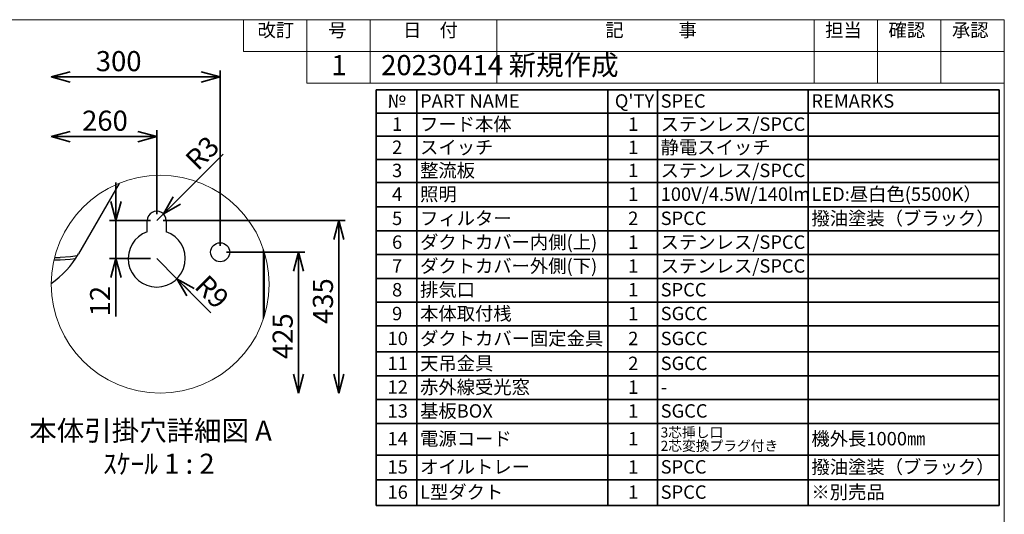
# Model space of a CAD drawing. Units: millimetres. Extents: x 98 to 4265, y 69 to 2909.
# Drawn here: x 2565 to 4118, y 2128 to 2909 of the extents above; entities that cross this region are included whole.
import ezdxf

# ---------------------------------------------------------------- set-up
doc = ezdxf.new("R2010")
doc.units = ezdxf.units.MM
doc.header["$LTSCALE"] = 10
doc.styles.add('SLDTEXTSTYLE0', font='TXT', dxfattribs={"width": 0.7, "bigfont": 'bigfont'})
doc.styles.add('SLDTEXTSTYLE2', font='TXT', dxfattribs={"width": 0.64, "bigfont": 'bigfont'})
doc.dimstyles.new('SLDDIMSTYLE10', dxfattribs={"dimtxt": 36.380208, "dimasz": 30, "dimexe": 0, "dimexo": 0.0625, "dimgap": 9.095052, "dimtad": 3, "dimdec": 1, "dimlfac": 0.2, "dimrnd": 1e-09, "dimzin": 12, "dimdsep": 46, "dimtxsty": 'SLDTEXTSTYLE0', "dimblk1": 'OPEN30', "dimblk2": 'OPEN30', "dimsah": 1, "dimcen": 0, "dimadec": 0, "dimazin": 3, "dimtfac": 1, "dimtdec": 1, "dimtofl": 0, "dimtmove": 0, "dimatfit": 3, "dimldrblk": 'OPEN30', "dimfxl": 1, "dimfrac": 2, "dimtolj": 1, "dimtzin": 12, "dimarcsym": 0})
doc.dimstyles.new('SLDDIMSTYLE11', dxfattribs={"dimtxt": 36.380208, "dimasz": 30, "dimexe": 0, "dimexo": 0.0625, "dimgap": 9.095052, "dimtad": 3, "dimdec": 1, "dimlfac": 0.2, "dimrnd": 1e-09, "dimzin": 12, "dimdsep": 46, "dimtxsty": 'SLDTEXTSTYLE0', "dimblk1": 'OPEN30', "dimblk2": 'OPEN30', "dimsah": 1, "dimcen": 0.09, "dimadec": 0, "dimazin": 3, "dimtfac": 1, "dimtdec": 1, "dimtofl": 0, "dimtmove": 0, "dimatfit": 3, "dimldrblk": 'OPEN30', "dimfxl": 1, "dimfrac": 2, "dimtolj": 1, "dimtzin": 12, "dimarcsym": 0})
doc.dimstyles.new('SLDDIMSTYLE9', dxfattribs={"dimtxt": 36.380208, "dimasz": 30, "dimexe": 0, "dimexo": 0.0625, "dimgap": 9.095052, "dimtad": 3, "dimdec": 1, "dimlfac": 0.2, "dimrnd": 1e-09, "dimzin": 12, "dimdsep": 46, "dimtxsty": 'SLDTEXTSTYLE0', "dimblk1": 'OPEN30', "dimblk2": 'OPEN30', "dimsah": 1, "dimcen": 0.09, "dimadec": 0, "dimazin": 3, "dimtfac": 1, "dimtdec": 1, "dimtmove": 0, "dimatfit": 0, "dimldrblk": 'OPEN30', "dimfxl": 1, "dimfrac": 2, "dimtolj": 1, "dimtzin": 12, "dimarcsym": 0})

# ---------------------------------------------------------------- blocks, each defined once
blk = doc.blocks.new('SW_NOTE_0_81')
at = {"color": 0, "linetype": 'Continuous', "lineweight": 35, "insert": (24.5, 27.3), "char_height": 21.17, "attachment_point": 2, "style": 'SLDTEXTSTYLE0'}
blk.add_mtext('改訂', dxfattribs=at)
blk = doc.blocks.new('SW_NOTE_0_82')
at = {"color": 0, "linetype": 'Continuous', "lineweight": 35, "insert": (12.2, 27.3), "char_height": 21.2, "attachment_point": 2, "style": 'SLDTEXTSTYLE0'}
blk.add_mtext('号', dxfattribs=at)
blk = doc.blocks.new('SW_NOTE_0_83')
at = {"color": 0, "linetype": 'Continuous', "lineweight": 35, "insert": (32.7, 27.3), "char_height": 21.17, "attachment_point": 2, "style": 'SLDTEXTSTYLE0'}
blk.add_mtext('日\u3000付', dxfattribs=at)
blk = doc.blocks.new('SW_NOTE_0_84')
at = {"color": 0, "linetype": 'Continuous', "lineweight": 35, "insert": (24.5, 27.3), "char_height": 21.17, "attachment_point": 2, "style": 'SLDTEXTSTYLE0'}
blk.add_mtext('確認', dxfattribs=at)
blk = doc.blocks.new('SW_NOTE_0_85')
at = {"color": 0, "linetype": 'Continuous', "lineweight": 35, "insert": (49.3, 27.3), "char_height": 21.17, "attachment_point": 2, "style": 'SLDTEXTSTYLE0'}
blk.add_mtext('記\u3000\u3000\u3000事', dxfattribs=at)
blk = doc.blocks.new('SW_NOTE_0_86')
at = {"color": 0, "linetype": 'Continuous', "lineweight": 35, "insert": (24.5, 27.3), "char_height": 21.17, "attachment_point": 2, "style": 'SLDTEXTSTYLE0'}
blk.add_mtext('担当', dxfattribs=at)
blk = doc.blocks.new('SW_NOTE_0_87')
at = {"color": 0, "linetype": 'Continuous', "lineweight": 35, "insert": (24.5, 27.3), "char_height": 21.17, "attachment_point": 2, "style": 'SLDTEXTSTYLE0'}
blk.add_mtext('承認', dxfattribs=at)
blk = doc.blocks.new('様式_0')
at = {"lineweight": 18}
for p, q in [((4020, 2905), (-0.4, 2905)), ((2820, 2905), (2820, 2855)), ((2920, 2905), (2920, 2805)), ((3020, 2905), (3020, 2805)), ((3220, 2905), (3220, 2805)), ((3720, 2905), (3720, 2805)), ((3820, 2905), (3820, 2805)), ((3920, 2905), (3920, 2805)), ((4020, 65), (4020, 2905)), ((2820, 2855), (4020, 2855)), ((2920, 2805), (4020, 2805))]:
    blk.add_line(p, q, dxfattribs=at)
at = {"color": 179, "linetype": 'Continuous', "lineweight": 35}
for name, p in [('SW_NOTE_0_81', (2846.8, 2871.8)), ('SW_NOTE_0_82', (2955.9, 2871.8)), ('SW_NOTE_0_83', (3082.4, 2871.8)), ('SW_NOTE_0_85', (3413.7, 2871.8)), ('SW_NOTE_0_86', (3741.8, 2871.8)), ('SW_NOTE_0_84', (3841.8, 2871.8)), ('SW_NOTE_0_87', (3941.8, 2871.8))]:
    blk.add_blockref(name, p, dxfattribs=at)
blk = doc.blocks.new('SW_TABLEANNOTATION_0')
at = {"color": 0, "linetype": 'Continuous', "lineweight": 35}
for p, q in [((0, 0), (0, -36.5)), ((0, 0), (64.3, 0)), ((64.3, 0), (64.3, -36.5)), ((64.3, 0), (365.5, 0)), ((365.5, 0), (365.5, -36.5)), ((365.5, 0), (443.7, 0)), ((443.7, 0), (443.7, -36.5)), ((443.7, 0), (681.4, 0)), ((681.4, 0), (681.4, -36.5)), ((681.4, 0), (982.6, 0)), ((982.6, 0), (982.6, -36.5)), ((0, -36.5), (0, -73)), ((0, -36.5), (64.3, -36.5)), ((64.3, -36.5), (64.3, -73)), ((64.3, -36.5), (365.5, -36.5)), ((365.5, -36.5), (365.5, -73)), ((365.5, -36.5), (443.7, -36.5)), ((443.7, -36.5), (443.7, -73)), ((443.7, -36.5), (681.4, -36.5)), ((681.4, -36.5), (681.4, -73)), ((681.4, -36.5), (982.6, -36.5)), ((982.6, -36.5), (982.6, -73)), ((0, -73), (0, -109.5)), ((0, -73), (64.3, -73)), ((64.3, -73), (64.3, -109.5)), ((64.3, -73), (365.5, -73)), ((365.5, -73), (365.5, -109.5)), ((365.5, -73), (443.7, -73)), ((443.7, -73), (443.7, -109.5)), ((443.7, -73), (681.4, -73)), ((681.4, -73), (681.4, -109.5)), ((681.4, -73), (982.6, -73)), ((982.6, -73), (982.6, -109.5)), ((0, -109.5), (0, -146.1)), ((0, -109.5), (64.3, -109.5)), ((64.3, -109.5), (64.3, -146.1)), ((64.3, -109.5), (365.5, -109.5)), ((365.5, -109.5), (365.5, -146.1)), ((365.5, -109.5), (443.7, -109.5)), ((443.7, -109.5), (443.7, -146.1)), ((443.7, -109.5), (681.4, -109.5)), ((681.4, -109.5), (681.4, -146.1)), ((681.4, -109.5), (982.6, -109.5)), ((982.6, -109.5), (982.6, -146.1)), ((0, -146.1), (0, -184.6)), ((0, -146.1), (64.3, -146.1)), ((64.3, -146.1), (64.3, -184.6)), ((64.3, -146.1), (365.5, -146.1)), ((365.5, -146.1), (365.5, -184.6)), ((365.5, -146.1), (443.7, -146.1)), ((443.7, -146.1), (443.7, -184.6)), ((443.7, -146.1), (681.4, -146.1)), ((681.4, -146.1), (681.4, -184.6)), ((681.4, -146.1), (982.6, -146.1)), ((982.6, -146.1), (982.6, -184.6)), ((0, -184.6), (0, -222.2)), ((0, -184.6), (64.3, -184.6)), ((64.3, -184.6), (64.3, -222.2)), ((64.3, -184.6), (365.5, -184.6)), ((365.5, -184.6), (365.5, -222.2)), ((365.5, -184.6), (443.7, -184.6)), ((443.7, -184.6), (443.7, -222.2)), ((443.7, -184.6), (681.4, -184.6)), ((681.4, -184.6), (681.4, -222.2)), ((681.4, -184.6), (982.6, -184.6)), ((982.6, -184.6), (982.6, -222.2)), ((0, -222.2), (0, -259.8)), ((0, -222.2), (64.3, -222.2)), ((64.3, -222.2), (64.3, -259.8)), ((64.3, -222.2), (365.5, -222.2)), ((365.5, -222.2), (365.5, -259.8)), ((365.5, -222.2), (443.7, -222.2)), ((443.7, -222.2), (443.7, -259.8)), ((443.7, -222.2), (681.4, -222.2)), ((681.4, -222.2), (681.4, -259.8)), ((681.4, -222.2), (982.6, -222.2)), ((982.6, -222.2), (982.6, -259.8)), ((0, -259.8), (0, -297.4)), ((0, -259.8), (64.3, -259.8)), ((64.3, -259.8), (64.3, -297.4)), ((64.3, -259.8), (365.5, -259.8)), ((365.5, -259.8), (365.5, -297.4)), ((365.5, -259.8), (443.7, -259.8)), ((443.7, -259.8), (443.7, -297.4)), ((443.7, -259.8), (681.4, -259.8)), ((681.4, -259.8), (681.4, -297.4)), ((681.4, -259.8), (982.6, -259.8)), ((982.6, -259.8), (982.6, -297.4)), ((0, -297.4), (0, -334.9)), ((0, -297.4), (64.3, -297.4)), ((64.3, -297.4), (64.3, -334.9)), ((64.3, -297.4), (365.5, -297.4)), ((365.5, -297.4), (365.5, -334.9)), ((365.5, -297.4), (443.7, -297.4)), ((443.7, -297.4), (443.7, -334.9)), ((443.7, -297.4), (681.4, -297.4)), ((681.4, -297.4), (681.4, -334.9)), ((681.4, -297.4), (982.6, -297.4)), ((982.6, -297.4), (982.6, -334.9)), ((0, -334.9), (0, -372.5)), ((0, -334.9), (64.3, -334.9)), ((64.3, -334.9), (64.3, -372.5)), ((64.3, -334.9), (365.5, -334.9)), ((365.5, -334.9), (365.5, -372.5)), ((365.5, -334.9), (443.7, -334.9)), ((443.7, -334.9), (443.7, -372.5)), ((443.7, -334.9), (681.4, -334.9)), ((681.4, -334.9), (681.4, -372.5)), ((681.4, -334.9), (982.6, -334.9)), ((982.6, -334.9), (982.6, -372.5)), ((0, -372.5), (0, -413.5)), ((0, -372.5), (64.3, -372.5)), ((64.3, -372.5), (64.3, -413.5)), ((64.3, -372.5), (365.5, -372.5)), ((365.5, -372.5), (365.5, -413.5)), ((365.5, -372.5), (443.7, -372.5)), ((443.7, -372.5), (443.7, -413.5)), ((443.7, -372.5), (681.4, -372.5)), ((681.4, -372.5), (681.4, -413.5)), ((681.4, -372.5), (982.6, -372.5)), ((982.6, -372.5), (982.6, -413.5)), ((0, -413.5), (0, -451.1)), ((0, -413.5), (64.3, -413.5)), ((64.3, -413.5), (64.3, -451.1)), ((64.3, -413.5), (365.5, -413.5)), ((365.5, -413.5), (365.5, -451.1)), ((365.5, -413.5), (443.7, -413.5)), ((443.7, -413.5), (443.7, -451.1)), ((443.7, -413.5), (681.4, -413.5)), ((681.4, -413.5), (681.4, -451.1)), ((681.4, -413.5), (982.6, -413.5)), ((982.6, -413.5), (982.6, -451.1)), ((0, -451.1), (0, -488.6)), ((0, -451.1), (64.3, -451.1)), ((64.3, -451.1), (64.3, -488.6)), ((64.3, -451.1), (365.5, -451.1)), ((365.5, -451.1), (365.5, -488.6)), ((365.5, -451.1), (443.7, -451.1)), ((443.7, -451.1), (443.7, -488.6)), ((443.7, -451.1), (681.4, -451.1)), ((681.4, -451.1), (681.4, -488.6)), ((681.4, -451.1), (982.6, -451.1)), ((982.6, -451.1), (982.6, -488.6)), ((0, -488.6), (0, -526.2)), ((0, -488.6), (64.3, -488.6)), ((64.3, -488.6), (64.3, -526.2)), ((64.3, -488.6), (365.5, -488.6)), ((365.5, -488.6), (365.5, -526.2)), ((365.5, -488.6), (443.7, -488.6)), ((443.7, -488.6), (443.7, -526.2)), ((443.7, -488.6), (681.4, -488.6)), ((681.4, -488.6), (681.4, -526.2)), ((681.4, -488.6), (982.6, -488.6)), ((982.6, -488.6), (982.6, -526.2)), ((0, -526.2), (0, -576.2)), ((0, -526.2), (64.3, -526.2)), ((64.3, -526.2), (64.3, -576.2)), ((64.3, -526.2), (365.5, -526.2)), ((365.5, -526.2), (365.5, -576.2)), ((365.5, -526.2), (443.7, -526.2)), ((443.7, -526.2), (443.7, -576.2)), ((443.7, -526.2), (681.4, -526.2)), ((681.4, -526.2), (681.4, -576.2)), ((681.4, -526.2), (982.6, -526.2)), ((982.6, -526.2), (982.6, -576.2)), ((0, -576.2), (0, -615.2)), ((0, -576.2), (64.3, -576.2)), ((64.3, -576.2), (64.3, -615.2)), ((64.3, -576.2), (365.5, -576.2)), ((365.5, -576.2), (365.5, -615.2)), ((365.5, -576.2), (443.7, -576.2)), ((443.7, -576.2), (443.7, -615.2)), ((443.7, -576.2), (681.4, -576.2)), ((681.4, -576.2), (681.4, -615.2)), ((681.4, -576.2), (982.6, -576.2)), ((982.6, -576.2), (982.6, -615.2)), ((0, -615.2), (0, -655.8)), ((0, -615.2), (64.3, -615.2)), ((64.3, -615.2), (64.3, -655.8)), ((64.3, -615.2), (365.5, -615.2)), ((365.5, -615.2), (365.5, -655.8)), ((365.5, -615.2), (443.7, -615.2)), ((443.7, -615.2), (443.7, -655.8)), ((443.7, -615.2), (681.4, -615.2)), ((681.4, -615.2), (681.4, -655.8)), ((681.4, -615.2), (982.6, -615.2)), ((982.6, -615.2), (982.6, -655.8)), ((0, -655.8), (64.3, -655.8)), ((64.3, -655.8), (365.5, -655.8)), ((365.5, -655.8), (443.7, -655.8)), ((443.7, -655.8), (681.4, -655.8)), ((681.4, -655.8), (982.6, -655.8))]:
    blk.add_line(p, q, dxfattribs=at)
at = {"color": 0, "linetype": 'Continuous', "lineweight": 35, "attachment_point": 1, "style": 'SLDTEXTSTYLE0'}
for s, insert, char_height in [('№', (18, -6.8), 21.2), ('PART NAME', (69.3, -6.8), 21.17), ("Q'TY", (376.4, -6.8), 21.17), ('SPEC', (448.7, -6.8), 21.17), ('REMARKS', (686.4, -6.8), 21.17), ('1', (25.1, -43.4), 21.2), ('フード本体', (69.3, -43.4), 21.17), ('1', (397.5, -43.4), 21.2), ('ステンレス/SPCC', (448.7, -43.4), 21.17), ('静電スイッチ', (448.7, -79.9), 21.17), ('2', (25.1, -79.9), 21.2), ('スイッチ', (69.3, -79.9), 21.17), ('1', (397.5, -79.9), 21.2), ('3', (25.1, -116.4), 21.2), ('整流板', (69.3, -116.4), 21.17), ('1', (397.5, -116.4), 21.2), ('ステンレス/SPCC', (448.7, -116.4), 21.17), ('4', (25.1, -153.9), 21.2), ('照明', (69.3, -153.9), 21.17), ('1', (397.5, -153.9), 21.2), ('100V/4.5W/140lm', (448.7, -153.9), 21.167), ('LED:昼白色(5500K）', (686.4, -153.9), 21.167), ('5', (25.1, -192), 21.2), ('フィルター', (69.3, -192), 21.17), ('2', (397.5, -192), 21.2), ('SPCC', (448.7, -192), 21.17), ('撥油塗装（ブラック）', (686.4, -192), 21.17), ('6', (25.1, -229.6), 21.2), ('ダクトカバー内側(上)', (69.3, -229.6), 21.167), ('1', (397.5, -229.6), 21.2), ('ステンレス/SPCC', (448.7, -229.6), 21.17), ('ダクトカバー外側(下)', (69.3, -267.2), 21.167), ('7', (25.1, -267.2), 21.2), ('1', (397.5, -267.2), 21.2), ('ステンレス/SPCC', (448.7, -267.2), 21.17), ('8', (25.1, -304.7), 21.2), ('排気口', (69.3, -304.7), 21.17), ('1', (397.5, -304.7), 21.2), ('SPCC', (448.7, -304.7), 21.17), ('本体取付桟', (69.3, -342.3), 21.17), ('9', (25.1, -342.3), 21.2), ('1', (397.5, -342.3), 21.2), ('SGCC', (448.7, -342.3), 21.17), ('10', (18, -381.6), 21.17), ('ダクトカバー固定金具', (69.3, -381.6), 21.17), ('2', (397.5, -381.6), 21.2), ('SGCC', (448.7, -381.6), 21.17), ('天吊金具', (69.3, -420.9), 21.17), ('11', (18, -420.9), 21.17), ('2', (397.5, -420.9), 21.2), ('SGCC', (448.7, -420.9), 21.17), ('12', (18, -458.4), 21.17), ('赤外線受光窓', (69.3, -458.4), 21.17), ('1', (397.5, -458.4), 21.2), ('-', (448.7, -458.4), 21.2), ('13', (18, -496), 21.17), ('基板BOX', (69.3, -496), 21.17), ('1', (397.5, -496), 21.2), ('SGCC', (448.7, -496), 21.17), ('14', (18, -539.8), 21.17), ('電源コード', (69.3, -539.8), 21.17), ('1', (397.5, -539.8), 21.2), ('3芯挿し口', (448.7, -532.5), 15.88), ('機外長1000㎜', (686.4, -539.8), 21.17), ('2芯変換プラグ付き', (448.7, -553.7), 15.88), ('15', (18, -584.3), 21.17), ('オイルトレー', (69.3, -584.3), 21.17), ('1', (397.5, -584.3), 21.2), ('SPCC', (448.7, -584.3), 21.17), ('撥油塗装（ブラック）', (686.4, -584.3), 21.17), ('L型ダクト', (69.3, -624.1), 21.17), ('※別売品', (686.4, -624.1), 21.17), ('16', (18, -624.1), 21.17), ('1', (397.5, -624.1), 21.2), ('SPCC', (448.7, -624.1), 21.17)]:
    blk.add_mtext(s, dxfattribs=dict(at, insert=insert, char_height=char_height))
blk = doc.blocks.new('_Open30')
at = {"color": 0, "linetype": 'ByBlock', "lineweight": -2}
for p, q in [((-1, 0.267949), (0, 0)), ((0, 0), (-1, -0.267949)), ((0, 0), (-1, 0))]:
    blk.add_line(p, q, dxfattribs=at)
blk = doc.blocks.new('_D_43')
at = {"color": 179, "linetype": 'Continuous', "lineweight": 35}
for p, q in [((2717.1, 2591.6), (2717.1, 2651.6)), ((2771.4, 2591.6), (2707.1, 2591.6)), ((2717.1, 2591.6), (2717.1, 2531.6)), ((2771.4, 2531.6), (2707.1, 2531.6)), ((2717.1, 2531.6), (2717.1, 2440.4))]:
    blk.add_line(p, q, dxfattribs=at)
at = {"color": 179, "linetype": 'Continuous', "lineweight": 35, "xscale": 30, "yscale": 30}
for p, rotation in [((2717.1, 2591.6, -409.2), 270), ((2717.1, 2531.6, -409.2), 90)]:
    blk.add_blockref('_Open30', p, dxfattribs=dict(at, rotation=rotation))
at = {"color": 179, "linetype": 'Continuous', "lineweight": 35, "insert": (2676.2, 2440.4), "char_height": 31.75, "attachment_point": 1, "rotation": 90, "style": 'SLDTEXTSTYLE0'}
blk.add_mtext('12', dxfattribs=at)
blk = doc.blocks.new('_D_44')
at = {"color": 179, "linetype": 'Continuous', "lineweight": 35}
for q in [(2886.3, 2696.4), (2781.4, 2591.6)]:
    blk.add_line((2792, 2602.2), q, dxfattribs=at)
at = {"color": 179, "linetype": 'Continuous', "lineweight": 35, "xscale": 30, "yscale": 30, "rotation": 225}
blk.add_blockref('_Open30', (2792, 2602.2, -409.2), dxfattribs=at)
at = {"color": 179, "linetype": 'Continuous', "lineweight": 35, "insert": (2823.8, 2691.5), "char_height": 31.75, "attachment_point": 1, "rotation": 45, "style": 'SLDTEXTSTYLE0'}
blk.add_mtext('R3', dxfattribs=at)
blk = doc.blocks.new('_D_45')
at = {"color": 179, "linetype": 'Continuous', "lineweight": 35}
for q in [(2781.4, 2531.6), (2866.8, 2446.2)]:
    blk.add_line((2813.3, 2499.8), q, dxfattribs=at)
at = {"color": 179, "linetype": 'Continuous', "lineweight": 35, "xscale": 30, "yscale": 30, "rotation": 135}
blk.add_blockref('_Open30', (2813.3, 2499.8, -409.2), dxfattribs=at)
at = {"color": 179, "linetype": 'Continuous', "lineweight": 35, "insert": (2861.7, 2508.5), "char_height": 31.75, "attachment_point": 1, "rotation": 315, "style": 'SLDTEXTSTYLE0'}
blk.add_mtext('R9', dxfattribs=at)
blk = doc.blocks.new('_D_46')
at = {"color": 179, "linetype": 'Continuous', "lineweight": 35}
for p, q in [((2791.4, 2591.6), (3078.5, 2591.6)), ((3068.5, 2591.6), (3068.5, 2319.3))]:
    blk.add_line(p, q, dxfattribs=at)
at = {"color": 179, "linetype": 'Continuous', "lineweight": 35, "xscale": 30, "yscale": 30}
for p, rotation in [((3068.5, 2591.6, -409.2), 90), ((3068.5, 2319.3), 270)]:
    blk.add_blockref('_Open30', p, dxfattribs=dict(at, rotation=rotation))
at = {"color": 179, "linetype": 'Continuous', "lineweight": 35, "insert": (3027.6, 2428.4), "char_height": 31.75, "attachment_point": 1, "rotation": 90, "style": 'SLDTEXTSTYLE0'}
blk.add_mtext('435', dxfattribs=at)
blk = doc.blocks.new('_D_47')
at = {"color": 179, "linetype": 'Continuous', "lineweight": 35}
for p, q in [((2891.4, 2541.6), (3015, 2541.6)), ((3005, 2541.6), (3005, 2319.3))]:
    blk.add_line(p, q, dxfattribs=at)
at = {"color": 179, "linetype": 'Continuous', "lineweight": 35, "xscale": 30, "yscale": 30}
for p, rotation in [((3005, 2541.6, -409.2), 90), ((3005, 2319.3), 270)]:
    blk.add_blockref('_Open30', p, dxfattribs=dict(at, rotation=rotation))
at = {"color": 179, "linetype": 'Continuous', "lineweight": 35, "insert": (2964.1, 2373.1), "char_height": 31.75, "attachment_point": 1, "rotation": 90, "style": 'SLDTEXTSTYLE0'}
blk.add_mtext('425', dxfattribs=at)
blk = doc.blocks.new('_D_48')
at = {"color": 179, "linetype": 'Continuous', "lineweight": 35}
for p, q in [((2781.4, 2601.6), (2781.4, 2734.1)), ((2781.4, 2724.1), (2615, 2724.1))]:
    blk.add_line(p, q, dxfattribs=at)
at = {"color": 179, "linetype": 'Continuous', "lineweight": 35, "xscale": 30, "yscale": 30, "rotation": 180}
blk.add_blockref('_Open30', (2615, 2724.1), dxfattribs=at)
at = {"color": 179, "linetype": 'Continuous', "lineweight": 35, "xscale": 30, "yscale": 30}
blk.add_blockref('_Open30', (2781.4, 2724.1, -409.2), dxfattribs=at)
at = {"color": 179, "linetype": 'Continuous', "lineweight": 35, "insert": (2663.7, 2765.1), "char_height": 31.75, "attachment_point": 1, "style": 'SLDTEXTSTYLE0'}
blk.add_mtext('260', dxfattribs=at)
blk = doc.blocks.new('_D_49')
at = {"color": 179, "linetype": 'Continuous', "lineweight": 35}
for p, q in [((2881.4, 2551.6), (2881.4, 2828.2)), ((2881.4, 2818.2), (2615, 2818.2))]:
    blk.add_line(p, q, dxfattribs=at)
at = {"color": 179, "linetype": 'Continuous', "lineweight": 35, "xscale": 30, "yscale": 30, "rotation": 180}
blk.add_blockref('_Open30', (2615, 2818.2), dxfattribs=at)
at = {"color": 179, "linetype": 'Continuous', "lineweight": 35, "xscale": 30, "yscale": 30}
blk.add_blockref('_Open30', (2881.4, 2818.2, -409.2), dxfattribs=at)
at = {"color": 179, "linetype": 'Continuous', "lineweight": 35, "insert": (2685.3, 2859.1), "char_height": 31.75, "attachment_point": 1, "style": 'SLDTEXTSTYLE0'}
blk.add_mtext('300', dxfattribs=at)
blk = doc.blocks.new('SW_NOTE_0_120')
at = {"color": 0, "linetype": 'Continuous', "lineweight": 35, "char_height": 31.75, "attachment_point": 2}
for s, insert, style in [('本体引掛穴詳細図 A', (163.7, 40.9), 'SLDTEXTSTYLE0'), ('ｽｹｰﾙ 1 : 2', (176.7, -11.4), 'SLDTEXTSTYLE2')]:
    blk.add_mtext(s, dxfattribs=dict(at, insert=insert, style=style))

msp = doc.modelspace()

# ---------------------------------------------------------------- linework, layer by layer
at = {"color": 7, "linetype": 'Continuous', "lineweight": 25}
for p, q in [((2722.03, 2650.32), (2657.82, 2539.1)), ((2766.43, 2574.03), (2766.43, 2591.6)), ((2796.43, 2591.6), (2796.43, 2574.03)), ((2620.15, 2533.1), (2628.93, 2533.1)), ((2949.68, 2436.3), (2949.68, 2545.98)), ((2951.43, 2441.8), (2951.43, 2540.48)), ((2628.93, 2529.1), (2619.2, 2529.1))]:
    msp.add_line(p, q, dxfattribs=at)
at = {"color": 7, "linetype": 'Continuous', "lineweight": 25, "flags": 128}
for points in [[(2655.82, 2535.74), (2645.63, 2534.11), (2628.93, 2533.1)], [(2652.88, 2531.13), (2644.89, 2530), (2628.93, 2529.1)]]:
    msp.add_lwpolyline(points, dxfattribs=at)
at = {"color": 7, "linetype": 'Continuous', "lineweight": 18}
msp.add_circle((2786.81, 2491.14), 171.86, dxfattribs=at)
at = {"color": 7, "linetype": 'Continuous', "lineweight": 25}
msp.add_circle((2881.43, 2541.6), 15, dxfattribs=at)
for centre, radius, start, end in [((2781.43, 2591.6), 15, 359.99994, 180.00006), ((2781.43, 2531.6), 45, 109.47121, 70.52879), ((2532.14, 2610.96), 144.77, 304.89252, 330.24199)]:
    msp.add_arc(centre, radius, start, end, dxfattribs=at)

# ---------------------------------------------------------------- block references
msp.add_blockref('様式_0', (97.96, 3.66))
at = {"color": 179, "linetype": 'Continuous', "lineweight": 35}
for name, p in [('SW_TABLEANNOTATION_0', (3127.35, 2797.74)), ('SW_NOTE_0_120', (2607.99, 2235.05))]:
    msp.add_blockref(name, p, dxfattribs=at)

# ---------------------------------------------------------------- texts
at = {"color": 179, "linetype": 'Continuous', "lineweight": 35, "char_height": 31.75, "attachment_point": 1, "style": 'SLDTEXTSTYLE0'}
for s, insert in [('新規作成', (3336.42, 2852.82)), ('1', (3056.83, 2852.82)), ('20230414', (3135.27, 2852.82))]:
    msp.add_mtext(s, dxfattribs=dict(at, insert=insert))

# ---------------------------------------------------------------- dimensions: what is measured, and where the dimension line sits
at = {"color": 179, "linetype": 'Continuous', "lineweight": 35}
for base, p1, p2, picture, middle in [((2614.95, 2818.2), (2881.43, 2541.6), (2614.95, 2541.6), '_D_49', (2717.09, 2818.2)), ((2614.95, 2724.13), (2781.43, 2591.6), (2614.95, 2591.6), '_D_48', (2695.48, 2724.13))]:
    dim = msp.add_linear_dim(base=base, p1=p1, p2=p2, dimstyle='SLDDIMSTYLE11', dxfattribs=at)
    dim.commit()
    dim.dimension.update_dxf_attribs({"geometry": picture, "text_midpoint": middle, "dimtype": 160})
for center, mpoint, picture, middle in [((2781.43, 2591.6), (2792.04, 2602.21), '_D_44', (2870.64, 2680.81)), ((2781.43, 2531.6), (2813.25, 2499.78), '_D_45', (2851.5, 2461.53))]:
    dim = msp.add_radius_dim(center=center, mpoint=mpoint, dimstyle='SLDDIMSTYLE10', dxfattribs=at)
    dim.commit()
    dim.dimension.update_dxf_attribs({"geometry": picture, "text_midpoint": middle, "dimtype": 164})
for base, p1, p2, dimstyle, picture, middle in [((2717.09, 2531.6), (2781.43, 2591.6), (2781.43, 2531.6), 'SLDDIMSTYLE9', '_D_43', (2717.09, 2461.53)), ((3068.54, 2319.28), (2781.43, 2591.6), (2956.39, 2319.28), 'SLDDIMSTYLE11', '_D_46', (3068.54, 2460.11)), ((3004.98, 2319.28), (2881.43, 2541.6), (3017.17, 2319.28), 'SLDDIMSTYLE11', '_D_47', (3004.98, 2404.88))]:
    dim = msp.add_linear_dim(base=base, p1=p1, p2=p2, angle=90, dimstyle=dimstyle, dxfattribs=at)
    dim.commit()
    dim.dimension.update_dxf_attribs({"geometry": picture, "text_midpoint": middle, "dimtype": 160})

doc.saveas('drawing.dxf')
